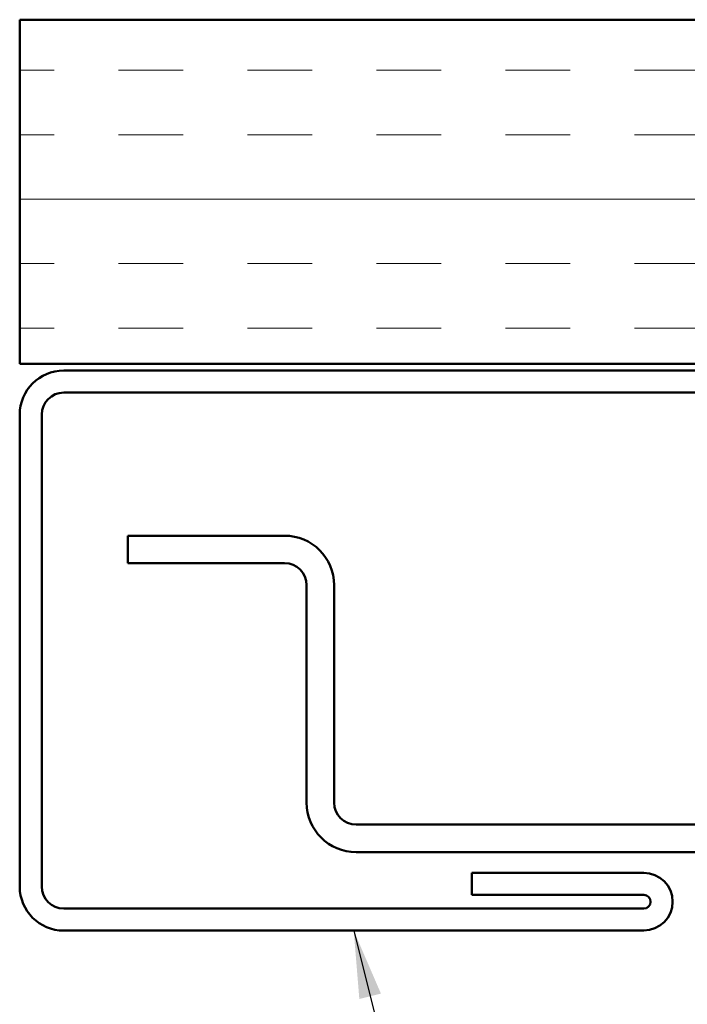
# Model space of a CAD drawing. Units: inches. Extents: x 0.3 to 33.3, y -2.4 to 76.9.
# Drawn here: x 6.8 to 7.8, y 27.3 to 28.7 of the extents above; entities that cross this region are included whole.
import ezdxf

# ---------------------------------------------------------------- set-up
doc = ezdxf.new("R2010")
doc.units = ezdxf.units.IN
doc.header["$MEASUREMENT"] = 0
for name, color, linetype, lineweight in [('Hatch (ANSI)', 7, 'Continuous', 18), ('Symbol (ANSI)', 7, 'Continuous', 25), ('Visible (ANSI)', 7, 'Continuous', 50)]:
    doc.layers.add(name, color=color, linetype=linetype, lineweight=lineweight)
doc.styles.add('Note Text (ANSI)', font='tahoma.ttf')
doc.dimstyles.new('Default (ANSI)$7', dxfattribs={"dimtxt": 0.12, "dimasz": 0.098425, "dimexe": 0.125, "dimexo": 0.0625, "dimgap": 0.031496, "dimtad": 0, "dimtih": 1, "dimtoh": 1, "dimrnd": 1e-08, "dimzin": 4, "dimdsep": 46, "dimtxsty": 'Note Text (ANSI)', "dimcen": 0.09, "dimdle": 0.393701, "dimclrd": 256, "dimclre": 256, "dimclrt": 256, "dimadec": 0, "dimazin": 1, "dimtfac": 1, "dimtofl": 0, "dimtmove": 0, "dimatfit": 3, "dimfxl": 1, "dimtolj": 1, "dimtzin": 4, "dimlwd": -1, "dimlwe": -1, "dimarcsym": 0})

msp = doc.modelspace()

# ---------------------------------------------------------------- hatches: boundary and pattern name
at = {"layer": 'Hatch (ANSI)', "true_color": 0x804000}
h = msp.add_hatch(dxfattribs=at)
h.set_pattern_fill('INSUL', color=36, scale=0.75, style=0)
h.set_pattern_definition([(0, (0.20016, 22.83816), (0, 0.28125), []), (0, (0.20016, 22.9319), (0, 0.28125), [0.09375, -0.09375]), (0, (0.20016, 23.02566), (0, 0.28125), [0.09375, -0.09375])])
h.paths.add_polyline_path([(16.42401, 28.22422), (6.80665, 28.22422), (6.80665, 28.72422), (16.42401, 28.72422)])

# ---------------------------------------------------------------- linework, layer by layer
at = {"layer": 'Visible (ANSI)', "color": 36, "true_color": 0x804000}
for p, q in [((6.80665, 28.22422), (6.80665, 28.72422)), ((6.80665, 28.72422), (16.42401, 28.72422)), ((16.42401, 28.22422), (6.80665, 28.22422))]:
    msp.add_line(p, q, dxfattribs=at)
at = {"layer": 'Visible (ANSI)', "color": 1, "true_color": 0xff0000}
for p, q in [((8.58865, 28.21422), (6.87065, 28.21422)), ((6.87065, 28.18222), (8.58865, 28.18222)), ((6.80665, 28.15022), (6.80665, 27.46422)), ((6.83865, 27.46422), (6.83865, 28.15022)), ((7.71365, 27.48422), (7.46365, 27.48422)), ((7.46365, 27.48422), (7.46365, 27.45222)), ((7.46365, 27.45222), (7.71365, 27.45222)), ((7.71365, 27.43222), (6.87065, 27.43222)), ((6.87065, 27.40022), (7.71365, 27.40022))]:
    msp.add_line(p, q, dxfattribs=at)
at = {"layer": 'Visible (ANSI)', "color": 5, "true_color": 0x0000ff}
for p, q in [((7.19165, 27.97422), (6.96365, 27.97422)), ((6.96365, 27.97422), (6.96365, 27.93422)), ((6.96365, 27.93422), (7.19165, 27.93422)), ((7.22365, 27.90222), (7.22365, 27.58622)), ((7.26365, 27.58622), (7.26365, 27.90222)), ((15.15165, 27.55422), (7.29565, 27.55422)), ((7.29565, 27.51422), (15.15165, 27.51422))]:
    msp.add_line(p, q, dxfattribs=at)
at = {"layer": 'Visible (ANSI)', "color": 1, "true_color": 0xff0000}
for centre, radius, start, end in [((6.87065, 28.15022), 0.064, 90, 180), ((6.87065, 28.15022), 0.032, 90, 180), ((7.71365, 27.44222), 0.042, 270, 90), ((6.87065, 27.46422), 0.064, 180, 270), ((6.87065, 27.46422), 0.032, 180, 270), ((7.71365, 27.44222), 0.01, 270, 90)]:
    msp.add_arc(centre, radius, start, end, dxfattribs=at)
at = {"layer": 'Visible (ANSI)', "color": 5, "true_color": 0x0000ff}
for centre, radius, start, end in [((7.19165, 27.90222), 0.072, 0, 90), ((7.19165, 27.90222), 0.032, 0, 90), ((7.29565, 27.58622), 0.072, 180, 270), ((7.29565, 27.58622), 0.032, 180, 270)]:
    msp.add_arc(centre, radius, start, end, dxfattribs=at)

# ---------------------------------------------------------------- leaders
at = {"layer": 'Symbol (ANSI)', "annotation_type": 0, "has_hookline": 1, "hookline_direction": 0, "text_width": 0.69478}
msp.add_leader([(7.29215, 27.40022), (7.72266, 25.67601), (7.82108, 25.67601)], dimstyle='Default (ANSI)$7', override={"dimtad": 0}, dxfattribs=at)

doc.saveas('drawing.dxf')
